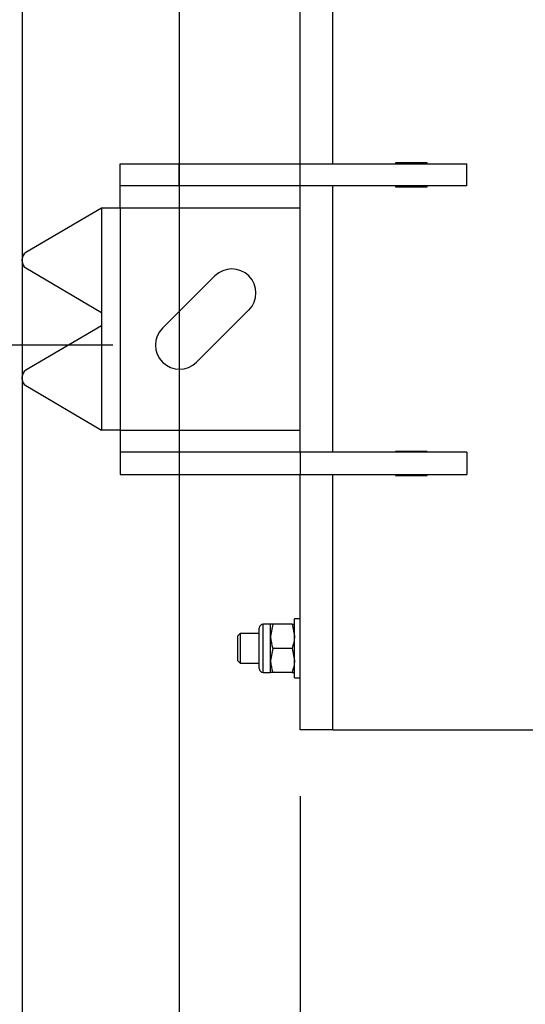
# Model space of a CAD drawing. Units: inches. Extents: x 6 to 293, y 1 to 209.
# Drawn here: x 37 to 42, y 59 to 70 of the extents above; entities that cross this region are included whole.
import ezdxf

# ---------------------------------------------------------------- set-up
doc = ezdxf.new("R2010")
doc.units = ezdxf.units.IN
doc.header["$LTSCALE"] = 18
doc.header["$MEASUREMENT"] = 0
doc.layers.add('FORMAT', color=7, linetype='Continuous')
doc.styles.add('SLDTEXTSTYLE0', font='TXT', dxfattribs={"width": 0.7})
doc.dimstyles.new('SLDDIMSTYLE0', dxfattribs={"dimtxt": 1.936, "dimasz": 1.870866, "dimexe": 0, "dimexo": 0.0625, "dimgap": 0.484, "dimtad": 1, "dimdec": 1, "dimrnd": 1e-09, "dimzin": 12, "dimdsep": 46, "dimtxsty": 'SLDTEXTSTYLE0', "dimsah": 1, "dimcen": 0.09, "dimadec": 0, "dimazin": 3, "dimtfac": 1, "dimtofl": 0, "dimtmove": 0, "dimatfit": 3, "dimfxl": 0, "dimfrac": 2, "dimtolj": 1, "dimtzin": 12, "dimarcsym": 0})
doc.dimstyles.new('SLDDIMSTYLE2', dxfattribs={"dimtxt": 1.936, "dimasz": 1.870866, "dimexe": 0, "dimexo": 0.0625, "dimgap": 0.484, "dimtad": 1, "dimdec": 1, "dimrnd": 1e-09, "dimzin": 12, "dimdsep": 46, "dimtxsty": 'SLDTEXTSTYLE0', "dimsah": 1, "dimcen": 0.09, "dimadec": 0, "dimazin": 3, "dimtfac": 1, "dimtdec": 1, "dimtofl": 0, "dimtmove": 0, "dimatfit": 3, "dimfxl": 0, "dimfrac": 2, "dimtolj": 1, "dimtzin": 12, "dimarcsym": 0})
doc.dimstyles.new('SLDDIMSTYLE4', dxfattribs={"dimtxt": 1.936, "dimasz": 1.870866, "dimexe": 0, "dimexo": 0.0625, "dimgap": 0.484, "dimtad": 1, "dimrnd": 1e-09, "dimzin": 12, "dimdsep": 46, "dimtxsty": 'SLDTEXTSTYLE0', "dimsah": 1, "dimcen": 0.09, "dimadec": 0, "dimazin": 3, "dimtfac": 1, "dimtmove": 0, "dimatfit": 0, "dimfxl": 0, "dimfrac": 2, "dimtolj": 1, "dimtzin": 12, "dimarcsym": 0})

# ---------------------------------------------------------------- blocks, each defined once
blk = doc.blocks.new('_D')
at = {"layer": 'FORMAT'}
for p, q in [((97.339, 74.415), (97.339, 46.097)), ((37.088, 74.392), (37.088, 46.097)), ((37.088, 46.806), (97.339, 46.806))]:
    blk.add_line(p, q, dxfattribs=at)
for points in [[(37.088, 46.806), (38.959, 46.517), (38.959, 47.095)], [(97.339, 46.806), (95.468, 47.095), (95.468, 46.517)]]:
    blk.add_solid(points, dxfattribs=at)
at = {"layer": 'FORMAT', "insert": (65.063, 48.74), "char_height": 1.5, "attachment_point": 1, "style": 'SLDTEXTSTYLE0'}
blk.add_mtext('60,3', dxfattribs=at)
blk = doc.blocks.new('_D_3')
at = {"layer": 'FORMAT'}
for p, q in [((95.664, 75.308), (95.664, 49.946)), ((38.758, 73.377), (38.758, 49.946)), ((38.758, 50.655), (95.664, 50.655))]:
    blk.add_line(p, q, dxfattribs=at)
for points in [[(38.758, 50.655), (40.629, 50.366), (40.629, 50.944)], [(95.664, 50.655), (93.793, 50.944), (93.793, 50.366)]]:
    blk.add_solid(points, dxfattribs=at)
at = {"layer": 'FORMAT', "insert": (65.007, 52.588), "char_height": 1.5, "attachment_point": 1, "style": 'SLDTEXTSTYLE0'}
blk.add_mtext('56,9', dxfattribs=at)
blk = doc.blocks.new('_D_4')
at = {"layer": 'FORMAT'}
for p, q in [((40.048, 61.522), (40.048, 53.803)), ((94.221, 61.522), (94.221, 53.803)), ((40.048, 54.512), (94.221, 54.512))]:
    blk.add_line(p, q, dxfattribs=at)
for points in [[(40.048, 54.512), (41.919, 54.222), (41.919, 54.801)], [(94.221, 54.512), (92.35, 54.801), (92.35, 54.222)]]:
    blk.add_solid(points, dxfattribs=at)
at = {"layer": 'FORMAT', "insert": (65.004, 56.445), "char_height": 1.5, "attachment_point": 1, "style": 'SLDTEXTSTYLE0'}
blk.add_mtext('54,2', dxfattribs=at)
blk = doc.blocks.new('_D_6')
at = {"layer": 'FORMAT'}
for p, q in [((33.821, 75.46), (33.821, 79.06)), ((38.054, 75.46), (33.113, 75.46)), ((33.821, 66.323), (33.821, 75.46)), ((38.054, 66.323), (33.113, 66.323)), ((33.821, 66.323), (33.821, 62.723))]:
    blk.add_line(p, q, dxfattribs=at)
for points in [[(33.821, 75.46), (34.11, 77.331), (33.532, 77.331)], [(33.821, 66.323), (33.532, 64.452), (34.11, 64.452)]]:
    blk.add_solid(points, dxfattribs=at)
at = {"layer": 'FORMAT', "insert": (31.888, 69.15), "char_height": 1.5, "attachment_point": 1, "rotation": 90, "style": 'SLDTEXTSTYLE0'}
blk.add_mtext('9,14', dxfattribs=at)

msp = doc.modelspace()

# ---------------------------------------------------------------- linework, layer by layer
at = {"color": 7, "linetype": 'Continuous', "lineweight": 25}
for p, q in [((40.048, 68.254), (40.048, 74.085)), ((40.395, 68.254), (40.395, 74.085)), ((38.132, 68.018), (38.132, 68.254)), ((38.132, 68.254), (38.758, 68.254)), ((38.758, 68.018), (38.758, 68.254)), ((38.758, 68.254), (40.048, 68.254)), ((40.048, 68.018), (40.048, 68.254)), ((40.048, 68.254), (41.82, 68.254)), ((41.397, 68.264), (41.062, 68.264)), ((41.062, 68.264), (41.062, 68.254)), ((41.397, 68.254), (41.397, 68.264)), ((41.82, 68.018), (41.82, 68.254)), ((38.758, 68.018), (38.132, 68.018)), ((38.132, 67.782), (38.132, 68.018)), ((40.048, 68.018), (38.758, 68.018)), ((40.048, 65.184), (40.048, 68.018)), ((41.82, 68.018), (40.048, 68.018)), ((40.395, 65.184), (40.395, 68.018)), ((41.062, 68.018), (41.062, 68.008)), ((41.397, 68.008), (41.397, 68.018)), ((41.062, 68.008), (41.397, 68.008)), ((37.932, 67.782), (37.126, 67.309)), ((38.132, 67.782), (37.932, 67.782)), ((37.932, 67.782), (37.932, 66.673)), ((40.048, 67.782), (38.132, 67.782)), ((38.132, 67.782), (38.132, 65.42)), ((37.088, 67.216), (37.088, 67.239)), ((37.126, 67.146), (37.932, 66.673)), ((39.139, 67.06), (38.582, 66.504)), ((37.932, 66.673), (37.932, 66.529)), ((38.944, 66.142), (39.5, 66.698)), ((37.932, 66.529), (37.126, 66.056)), ((37.932, 66.529), (37.932, 65.42)), ((37.088, 65.963), (37.088, 65.986)), ((37.126, 65.893), (37.932, 65.42)), ((38.132, 65.42), (37.932, 65.42)), ((38.132, 65.42), (40.048, 65.42)), ((38.132, 65.42), (38.132, 65.184)), ((38.132, 65.184), (38.132, 64.947)), ((38.758, 65.184), (38.132, 65.184)), ((38.758, 65.184), (38.758, 64.947)), ((40.048, 65.184), (38.758, 65.184)), ((40.048, 65.184), (40.048, 64.947)), ((41.82, 65.184), (40.048, 65.184)), ((41.062, 65.193), (41.062, 65.184)), ((41.397, 65.193), (41.062, 65.193)), ((41.397, 65.184), (41.397, 65.193)), ((41.82, 65.184), (41.82, 64.947)), ((38.132, 64.947), (38.758, 64.947)), ((38.758, 64.947), (40.048, 64.947)), ((40.048, 62.231), (40.048, 64.947)), ((40.048, 64.947), (41.82, 64.947)), ((40.395, 62.231), (40.395, 64.947)), ((41.062, 64.947), (41.062, 64.938)), ((41.062, 64.938), (41.397, 64.938)), ((41.397, 64.938), (41.397, 64.947)), ((40.048, 63.412), (39.985, 63.412)), ((39.985, 62.782), (39.985, 63.412)), ((39.611, 62.881), (39.611, 63.313)), ((39.732, 63.353), (39.651, 63.353)), ((39.651, 62.841), (39.651, 63.353)), ((39.754, 63.353), (39.732, 63.225)), ((39.732, 63.225), (39.732, 63.353)), ((39.962, 63.353), (39.754, 63.353)), ((39.962, 63.353), (39.985, 63.225)), ((39.406, 63.254), (39.379, 63.227)), ((39.379, 63.227), (39.379, 62.967)), ((39.611, 63.254), (39.406, 63.254)), ((39.406, 63.254), (39.406, 62.94)), ((39.732, 62.969), (39.732, 63.225)), ((39.754, 63.097), (39.732, 62.969)), ((39.962, 63.097), (39.754, 63.097)), ((39.962, 63.097), (39.985, 62.969)), ((39.379, 62.967), (39.406, 62.94)), ((39.406, 62.94), (39.611, 62.94)), ((39.732, 62.841), (39.732, 62.969)), ((39.651, 62.841), (39.732, 62.841)), ((39.962, 62.841), (39.754, 62.841)), ((39.985, 62.782), (40.048, 62.782)), ((40.395, 62.231), (40.048, 62.231)), ((40.395, 62.231), (42.568, 62.231))]:
    msp.add_line(p, q, dxfattribs=at)
for centre, radius, start, end in [((37.168, 67.241), 0.0801, 121.8241, 181.0336), ((37.168, 67.214), 0.0801, 178.9664, 238.1759), ((39.32, 66.879), 0.256, 315, 135), ((38.763, 66.323), 0.256, 135, 315), ((37.168, 65.988), 0.0801, 121.8241, 181.0336), ((37.168, 65.961), 0.0801, 178.9664, 238.1759), ((39.651, 63.313), 0.0402, 90, 180), ((39.651, 62.881), 0.0402, 180, 270)]:
    msp.add_arc(centre, radius, start, end, dxfattribs=at)
for points, knots in [([(39.754, 63.353), (39.751, 63.353), (39.738, 63.353), (39.734, 63.353), (39.732, 63.353)], [0, 0, 0, 0, 0.2575513, 1, 1, 1, 1]), ([(39.962, 63.353), (39.966, 63.353), (39.979, 63.353), (39.983, 63.353), (39.985, 63.353)], [0, 0, 0, 0, 0.257551, 1, 1, 1, 1]), ([(39.732, 63.225), (39.732, 63.222), (39.732, 63.179), (39.744, 63.136), (39.754, 63.097)], [0, 0, 0, 0, 0.0702148, 1, 1, 1, 1]), ([(39.985, 63.225), (39.985, 63.222), (39.985, 63.179), (39.973, 63.136), (39.962, 63.097)], [0, 0, 0, 0, 0.070215, 1, 1, 1, 1]), ([(39.732, 62.969), (39.732, 62.966), (39.732, 62.923), (39.744, 62.88), (39.754, 62.841)], [0, 0, 0, 0, 0.070215, 1, 1, 1, 1]), ([(39.985, 62.969), (39.985, 62.966), (39.985, 62.923), (39.973, 62.88), (39.962, 62.841)], [0, 0, 0, 0, 0.0702148, 1, 1, 1, 1]), ([(39.754, 62.841), (39.751, 62.841), (39.738, 62.841), (39.734, 62.841), (39.732, 62.841)], [0, 0, 0, 0, 0.257551, 1, 1, 1, 1]), ([(39.962, 62.841), (39.966, 62.841), (39.979, 62.841), (39.983, 62.841), (39.985, 62.841)], [0, 0, 0, 0, 0.257551, 1, 1, 1, 1])]:
    msp.add_open_spline(points, degree=3, knots=knots, dxfattribs=at)

# ---------------------------------------------------------------- dimensions: what is measured, and where the dimension line sits
at = {"layer": 'FORMAT'}
for base, p1, p2, angle, dimstyle, picture, middle in [((33.821, 75.46), (38.763, 66.323), (38.763, 75.46), 90, 'SLDDIMSTYLE4', '_D_6', (33.821, 70.959)), ((97.339, 46.806), (37.088, 75.1), (97.339, 75.124), 0, 'SLDDIMSTYLE0', '_D', (67.081, 46.806))]:
    dim = msp.add_linear_dim(base=base, p1=p1, p2=p2, angle=angle, dimstyle=dimstyle, dxfattribs=at)
    dim.commit()
    dim.dimension.update_dxf_attribs({"geometry": picture, "text_midpoint": middle, "dimtype": 160})
for base, p1, p2, dimstyle, picture, middle in [((95.664, 50.655), (38.758, 74.085), (95.664, 76.017), 'SLDDIMSTYLE0', '_D_3', (66.968, 50.655)), ((94.221, 54.512), (40.048, 62.231), (94.221, 62.231), 'SLDDIMSTYLE2', '_D_4', (66.979, 54.512))]:
    dim = msp.add_linear_dim(base=base, p1=p1, p2=p2, dimstyle=dimstyle, dxfattribs=at)
    dim.commit()
    dim.dimension.update_dxf_attribs({"geometry": picture, "text_midpoint": middle, "dimtype": 160})

doc.saveas('drawing.dxf')
